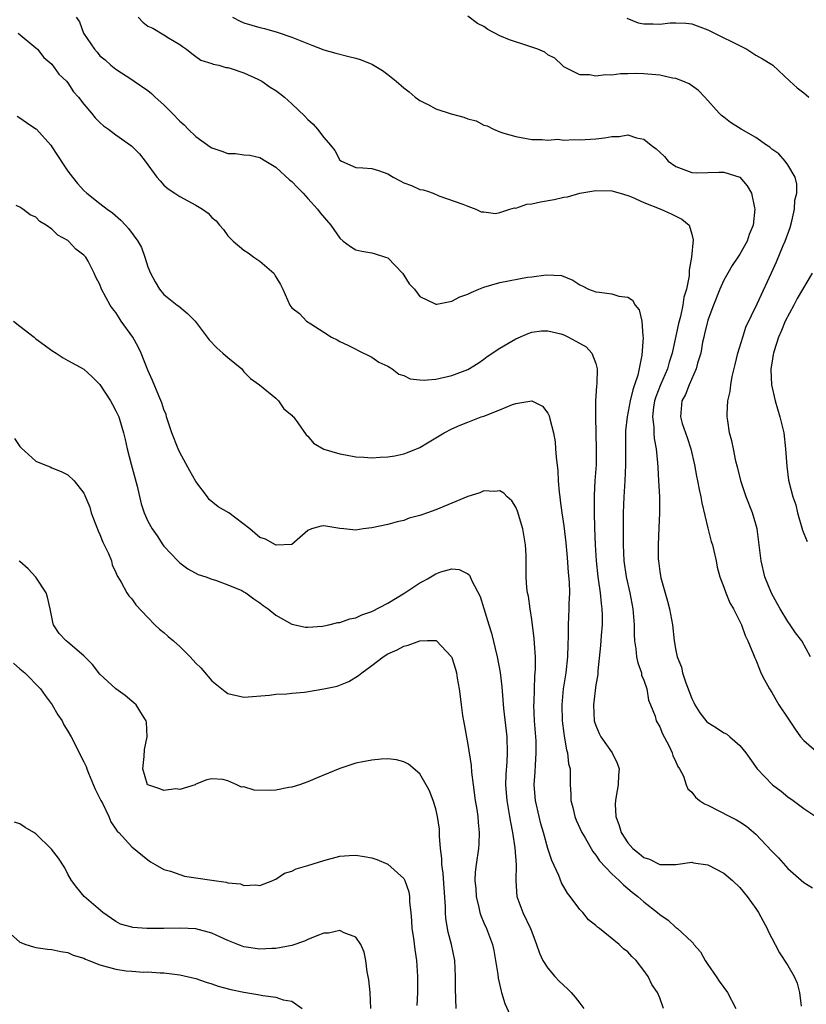
# Model space of a CAD drawing. Units: inches. Extents: x 2535000 to 2538000, y 1548000 to 1551000.
# Drawn here: x 2535425 to 2535523, y 1548774 to 1548897 of the extents above; entities that cross this region are included whole.
import ezdxf

# ---------------------------------------------------------------- set-up
doc = ezdxf.new("R2010")
doc.units = ezdxf.units.IN
doc.header["$MEASUREMENT"] = 0
doc.layers.add('LD25351548_2ft', color=21, linetype='Continuous')

msp = doc.modelspace()

# ---------------------------------------------------------------- linework, layer by layer
at = {"layer": 'LD25351548_2ft'}
for points, elevation in [([(2535432.03, 1548897), (2535432.45, 1548896.45), (2535432.95, 1548895), (2535434.31, 1548893), (2535434.64, 1548892.64), (2535435, 1548892.18), (2535435.66, 1548891.66), (2535436.38, 1548891), (2535437, 1548890.5), (2535439, 1548889.22), (2535439.29, 1548889), (2535441, 1548887.83), (2535441.45, 1548887.45), (2535441.92, 1548887), (2535443, 1548886.03), (2535444.05, 1548885), (2535445, 1548884.01), (2535445.55, 1548883.55), (2535446.05, 1548883), (2535447, 1548882.09), (2535448.78, 1548880.78), (2535449, 1548880.66), (2535450.26, 1548880.26), (2535451, 1548879.97), (2535451.95, 1548879.95), (2535453, 1548879.8), (2535453.73, 1548879.73), (2535455, 1548879.46), (2535455.74, 1548879), (2535457, 1548878.26), (2535458.68, 1548876.68), (2535459, 1548876.45), (2535459.69, 1548875.69), (2535460.4, 1548875), (2535461, 1548874.32), (2535462.22, 1548873), (2535462.54, 1548872.54), (2535463.87, 1548871), (2535465, 1548869.36), (2535465.4, 1548869), (2535466.31, 1548868.31), (2535467, 1548867.91), (2535467.73, 1548867.73), (2535469, 1548867.53), (2535469.42, 1548867.42), (2535470.72, 1548867), (2535471, 1548866.89), (2535472.83, 1548865), (2535473, 1548864.75), (2535473.67, 1548863.67), (2535474.31, 1548863), (2535475, 1548862.09), (2535475.96, 1548861.63), (2535476.76, 1548861.24), (2535477, 1548861.1), (2535477.1, 1548861.1), (2535479, 1548861.48), (2535479.99, 1548862.01), (2535481, 1548862.36), (2535481.41, 1548862.59), (2535482.37, 1548863), (2535483, 1548863.23), (2535485, 1548863.81), (2535488.47, 1548864.47), (2535489, 1548864.53), (2535490.79, 1548864.79), (2535492.7, 1548864.7), (2535494.13, 1548864.13), (2535495, 1548863.54), (2535495.37, 1548863.37), (2535496.08, 1548863), (2535497, 1548862.67), (2535497.4, 1548862.6), (2535499, 1548862.42), (2535499.89, 1548862.11), (2535501, 1548861.97), (2535501.59, 1548861.59), (2535501.9, 1548861), (2535502.42, 1548860.42), (2535502.75, 1548859), (2535502.88, 1548857.12), (2535502.93, 1548856.93), (2535502.75, 1548854.75), (2535502.23, 1548852.23), (2535501.83, 1548851), (2535501.61, 1548850.39), (2535501.31, 1548849), (2535500.91, 1548847), (2535500.72, 1548845.28), (2535500.7, 1548845), (2535500.72, 1548841), (2535500.62, 1548839), (2535500.5, 1548837), (2535500.43, 1548835), (2535500.4, 1548833.6), (2535500.41, 1548831), (2535500.51, 1548829), (2535500.79, 1548827), (2535501.23, 1548825), (2535501.64, 1548823), (2535501.8, 1548821), (2535501.8, 1548819.8), (2535501.83, 1548819), (2535501.99, 1548818.01), (2535502.09, 1548817), (2535502.23, 1548816.23), (2535502.69, 1548815), (2535502.72, 1548814.72), (2535503, 1548814.06), (2535503.36, 1548813), (2535503.59, 1548811.59), (2535503.85, 1548811), (2535504.41, 1548809.59), (2535504.56, 1548809), (2535505, 1548808.23), (2535505.35, 1548807.35), (2535506.12, 1548805.88), (2535506.54, 1548805), (2535506.63, 1548804.63), (2535507, 1548803.87), (2535507.27, 1548803.27), (2535507.48, 1548803), (2535507.95, 1548802.05), (2535508.31, 1548801), (2535508.5, 1548800.5), (2535509, 1548800.07), (2535509.45, 1548799.45), (2535509.96, 1548799), (2535510.6, 1548798.6), (2535511, 1548798.44), (2535513.74, 1548797), (2535514.6, 1548796.6), (2535515, 1548796.36), (2535515.82, 1548795.82), (2535517, 1548794.82), (2535519, 1548792.67), (2535519.83, 1548791.83), (2535521, 1548790.53), (2535523, 1548788.77), (2535524.1, 1548788.1)], 7866), ([(2535439.78, 1548897), (2535440.38, 1548896.38), (2535441, 1548895.88), (2535441.62, 1548895.62), (2535443, 1548894.8), (2535443.58, 1548894.42), (2535445, 1548893.61), (2535445.33, 1548893.33), (2535445.81, 1548893), (2535446.48, 1548892.48), (2535447, 1548892.11), (2535447.63, 1548891.63), (2535449, 1548891.21), (2535449.14, 1548891.14), (2535449.86, 1548891), (2535450.73, 1548890.73), (2535451, 1548890.7), (2535451.4, 1548890.6), (2535453, 1548890.04), (2535454.75, 1548889.25), (2535455.23, 1548889), (2535456.27, 1548888.27), (2535457, 1548887.82), (2535457.48, 1548887.48), (2535458.09, 1548887), (2535459, 1548886.18), (2535460.63, 1548884.63), (2535461, 1548884.2), (2535461.64, 1548883.64), (2535462.22, 1548883), (2535463, 1548881.98), (2535463.83, 1548881), (2535464.35, 1548880.35), (2535465, 1548879.13), (2535465.18, 1548879), (2535467, 1548878.22), (2535467.85, 1548878.15), (2535469, 1548878.07), (2535469.84, 1548877.84), (2535471, 1548877.43), (2535471.67, 1548877), (2535472.52, 1548876.52), (2535473, 1548876.29), (2535473.94, 1548875.94), (2535475, 1548875.45), (2535475.41, 1548875.41), (2535475.96, 1548875.23), (2535476.65, 1548875), (2535477.35, 1548874.65), (2535480.39, 1548873.61), (2535481, 1548873.36), (2535482, 1548873), (2535482.67, 1548872.67), (2535483, 1548872.65), (2535484.46, 1548872.46), (2535485, 1548872.59), (2535486.24, 1548873), (2535486.84, 1548873.16), (2535487, 1548873.14), (2535488.39, 1548873.61), (2535489, 1548873.65), (2535490.09, 1548873.91), (2535491.81, 1548874.19), (2535493, 1548874.49), (2535493.45, 1548874.55), (2535495, 1548874.99), (2535497, 1548875.33), (2535499, 1548875.28), (2535500.06, 1548875), (2535501, 1548874.72), (2535501.47, 1548874.53), (2535503, 1548873.82), (2535505.11, 1548873), (2535506.42, 1548872.42), (2535507, 1548872.11), (2535507.76, 1548871.76), (2535508.66, 1548871), (2535509, 1548869.87), (2535509.17, 1548869.17), (2535508.96, 1548867), (2535508.65, 1548865.35), (2535508.68, 1548865), (2535508.67, 1548864.67), (2535508.34, 1548863), (2535508.02, 1548861.98), (2535507.89, 1548861), (2535507.57, 1548859.57), (2535507.32, 1548858.68), (2535506.53, 1548855), (2535506.16, 1548853.84), (2535505.94, 1548853), (2535505.07, 1548851), (2535504.49, 1548849.51), (2535504.35, 1548849), (2535504.22, 1548848.22), (2535504.09, 1548847), (2535504.26, 1548845.74), (2535504.25, 1548845), (2535504.29, 1548844.29), (2535504.56, 1548843), (2535504.73, 1548841.27), (2535504.74, 1548840.74), (2535504.85, 1548839), (2535504.94, 1548837.06), (2535504.95, 1548835), (2535504.89, 1548833.11), (2535504.8, 1548831), (2535504.81, 1548829.19), (2535504.82, 1548829), (2535505, 1548827.65), (2535505.14, 1548826.86), (2535505.96, 1548823.96), (2535506.21, 1548823), (2535506.57, 1548821), (2535506.78, 1548819), (2535507, 1548817.8), (2535507.17, 1548817), (2535507.71, 1548815.71), (2535507.85, 1548815), (2535508.24, 1548813.76), (2535508.67, 1548812.67), (2535509, 1548811.76), (2535509.26, 1548811.26), (2535509.37, 1548811), (2535510, 1548810), (2535510.87, 1548808.87), (2535511, 1548808.76), (2535512.09, 1548808.09), (2535513, 1548807.49), (2535513.34, 1548807.34), (2535513.75, 1548807), (2535515, 1548805.9), (2535515.74, 1548805), (2535517.15, 1548803), (2535519.07, 1548801), (2535520.17, 1548800.17), (2535521, 1548799.47), (2535521.67, 1548799), (2535523, 1548798), (2535524.51, 1548797)], 7868), ([(2535451.59, 1548897), (2535452.52, 1548896.52), (2535453, 1548896.29), (2535455, 1548895.72), (2535455.58, 1548895.58), (2535457.14, 1548895.14), (2535459, 1548894.51), (2535461.49, 1548893.49), (2535463, 1548892.94), (2535464.51, 1548892.51), (2535466.11, 1548892.11), (2535467, 1548891.88), (2535467.68, 1548891.68), (2535469, 1548891.13), (2535469.09, 1548891.09), (2535470.33, 1548890.33), (2535471, 1548889.84), (2535472.04, 1548889), (2535473, 1548888.18), (2535473.66, 1548887.66), (2535474.42, 1548887), (2535475, 1548886.58), (2535475.82, 1548886.18), (2535475.96, 1548886.11), (2535477, 1548885.55), (2535478.91, 1548884.91), (2535480.5, 1548884.5), (2535481, 1548884.3), (2535482.03, 1548884.03), (2535483, 1548883.5), (2535483.41, 1548883.41), (2535484.2, 1548883), (2535485, 1548882.68), (2535485.49, 1548882.51), (2535487, 1548882.07), (2535489, 1548881.69), (2535490.27, 1548881.73), (2535491, 1548881.63), (2535492.26, 1548881.74), (2535493, 1548881.64), (2535494.28, 1548881.72), (2535495, 1548881.67), (2535497, 1548881.8), (2535498.07, 1548881.93), (2535499, 1548882.1), (2535499.9, 1548882.1), (2535501, 1548882.28), (2535502.1, 1548881.9), (2535503, 1548881.77), (2535503.93, 1548881), (2535504.56, 1548880.56), (2535505, 1548880.11), (2535505.59, 1548879.59), (2535506.06, 1548879), (2535507, 1548878.33), (2535509, 1548877.57), (2535509.56, 1548877.56), (2535511, 1548877.57), (2535512.37, 1548877.63), (2535513, 1548877.64), (2535515, 1548877.01), (2535515.93, 1548875.93), (2535516.46, 1548875), (2535516.85, 1548873.15), (2535516.89, 1548873), (2535516.68, 1548871), (2535516.18, 1548869.82), (2535515.9, 1548869), (2535515, 1548867.38), (2535514.77, 1548867), (2535514.06, 1548865.94), (2535513.5, 1548865), (2535513, 1548864.11), (2535512.5, 1548863), (2535511.72, 1548861), (2535511, 1548859.1), (2535510.6, 1548857.4), (2535510.49, 1548857), (2535510.35, 1548856.35), (2535510.11, 1548855), (2535509.73, 1548853.73), (2535509.56, 1548853), (2535508.66, 1548851), (2535508.21, 1548849.79), (2535507.74, 1548849), (2535507.58, 1548847), (2535507.81, 1548846.19), (2535508.41, 1548844.41), (2535508.86, 1548843), (2535509.34, 1548841), (2535509.6, 1548839.6), (2535509.73, 1548839), (2535509.91, 1548837.91), (2535510.11, 1548837), (2535510.24, 1548836.24), (2535511, 1548833.07), (2535511.43, 1548831.43), (2535511.57, 1548831), (2535511.76, 1548830.24), (2535512.03, 1548829), (2535512.19, 1548828.19), (2535512.52, 1548827), (2535513, 1548825.72), (2535513.25, 1548825), (2535513.75, 1548823.75), (2535514.2, 1548823), (2535515, 1548821.43), (2535515.2, 1548821), (2535515.66, 1548819.66), (2535516.01, 1548819), (2535516.72, 1548817.28), (2535516.86, 1548816.86), (2535517, 1548816.6), (2535517.45, 1548815.45), (2535517.64, 1548815), (2535518.1, 1548814.1), (2535518.7, 1548813), (2535519, 1548812.55), (2535519.89, 1548811), (2535521, 1548809.31), (2535521.94, 1548807.94), (2535522.6, 1548807), (2535523, 1548806.51), (2535524.88, 1548804.88)], 7870), ([(2535523.85, 1548817), (2535522.74, 1548819), (2535521.98, 1548819.98), (2535521.31, 1548821), (2535521, 1548821.42), (2535520.03, 1548823), (2535519.68, 1548823.68), (2535518.96, 1548824.96), (2535518.14, 1548827), (2535517.67, 1548829), (2535517.43, 1548831), (2535517.15, 1548833), (2535517, 1548833.58), (2535516.58, 1548835), (2535515.81, 1548837), (2535515.13, 1548839), (2535515.11, 1548839.11), (2535514.71, 1548840.71), (2535514.51, 1548841.49), (2535514.21, 1548843), (2535514, 1548844), (2535513.73, 1548845), (2535513.5, 1548846.5), (2535513.41, 1548847), (2535513.4, 1548847.4), (2535513.52, 1548849), (2535513.8, 1548850.2), (2535513.88, 1548851), (2535514.06, 1548852.06), (2535514.42, 1548853.58), (2535514.77, 1548855), (2535515.36, 1548857), (2535515.76, 1548858.24), (2535517.17, 1548861.17), (2535518.96, 1548865.04), (2535519.58, 1548866.42), (2535520.44, 1548868.44), (2535520.69, 1548869), (2535521.28, 1548870.72), (2535521.5, 1548871.49), (2535521.82, 1548873), (2535521.88, 1548874.12), (2535522.12, 1548875), (2535522.13, 1548876.13), (2535521.93, 1548877), (2535521, 1548878.52), (2535520.68, 1548879), (2535519.9, 1548879.9), (2535519, 1548880.5), (2535518.75, 1548880.75), (2535518.35, 1548881), (2535517, 1548881.94), (2535515.16, 1548883), (2535513.85, 1548883.85), (2535513, 1548884.52), (2535512.71, 1548884.71), (2535512.42, 1548885), (2535510.62, 1548887), (2535509.83, 1548887.83), (2535508.67, 1548888.67), (2535507.89, 1548889), (2535507, 1548889.34), (2535506.59, 1548889.4), (2535505, 1548889.74), (2535503, 1548889.93), (2535502.05, 1548889.95), (2535501, 1548889.91), (2535500.09, 1548889.91), (2535499, 1548889.76), (2535498.19, 1548889.81), (2535497, 1548889.63), (2535496.21, 1548889.79), (2535495, 1548889.82), (2535493, 1548890.81), (2535492.77, 1548891), (2535491.87, 1548891.87), (2535491, 1548892.32), (2535490.62, 1548892.62), (2535489.74, 1548893), (2535489, 1548893.27), (2535488.62, 1548893.38), (2535486.19, 1548894.19), (2535485, 1548894.69), (2535483.48, 1548895.48), (2535483, 1548895.83), (2535482.21, 1548896.21), (2535481, 1548897.13)], 7872), ([(2535500.88, 1548896.88), (2535502.31, 1548896.31), (2535503, 1548896.19), (2535504.16, 1548896.16), (2535505, 1548896.15), (2535506.3, 1548896.3), (2535507, 1548896.32), (2535508.26, 1548896.26), (2535509, 1548896.18), (2535511, 1548895.41), (2535515.87, 1548893), (2535517, 1548892.26), (2535517.82, 1548891.82), (2535519, 1548891.08), (2535519.14, 1548891), (2535521.24, 1548889), (2535522.19, 1548888.19), (2535523, 1548887.54), (2535523.28, 1548887.28), (2535523.65, 1548887)], 7874), ([(2535424.77, 1548895), (2535427, 1548893.19), (2535427.2, 1548893), (2535427.98, 1548891.98), (2535429, 1548891.13), (2535429.88, 1548889.88), (2535430.82, 1548889), (2535431, 1548888.8), (2535431.69, 1548887.69), (2535432.33, 1548887), (2535433, 1548886.11), (2535433.95, 1548885), (2535434.42, 1548884.42), (2535435, 1548883.82), (2535435.43, 1548883.43), (2535436.07, 1548883), (2535437, 1548882.29), (2535438.83, 1548881), (2535439, 1548880.87), (2535439.93, 1548879.93), (2535440.67, 1548879), (2535442.13, 1548877), (2535442.53, 1548876.53), (2535443, 1548876), (2535443.53, 1548875.53), (2535444.35, 1548875), (2535445, 1548874.6), (2535447, 1548873.51), (2535447.82, 1548873), (2535448.51, 1548872.51), (2535449, 1548871.97), (2535449.53, 1548871.53), (2535449.94, 1548871), (2535450.44, 1548870.44), (2535451, 1548869.67), (2535451.64, 1548869), (2535453, 1548867.85), (2535453.53, 1548867.53), (2535454.25, 1548867), (2535455, 1548866.48), (2535456.72, 1548865), (2535456.84, 1548864.84), (2535457, 1548864.52), (2535457.59, 1548863.59), (2535457.88, 1548863), (2535458.73, 1548861), (2535459, 1548860.66), (2535459.94, 1548859.94), (2535460.83, 1548859), (2535461.35, 1548858.65), (2535463, 1548857.62), (2535463.94, 1548857), (2535464.65, 1548856.65), (2535465, 1548856.42), (2535465.99, 1548855.99), (2535467, 1548855.47), (2535467.3, 1548855.3), (2535469, 1548854.5), (2535469.85, 1548853.85), (2535471, 1548853.35), (2535471.55, 1548853), (2535472.35, 1548852.35), (2535473, 1548852.18), (2535473.79, 1548851.79), (2535475, 1548851.65), (2535475.62, 1548851.62), (2535475.96, 1548851.65), (2535477, 1548851.73), (2535479, 1548852.19), (2535481, 1548852.95), (2535482.27, 1548853.73), (2535483, 1548854.24), (2535483.43, 1548854.57), (2535485, 1548855.62), (2535487, 1548856.76), (2535488.55, 1548857.45), (2535489, 1548857.61), (2535490.21, 1548857.79), (2535491, 1548857.78), (2535492.61, 1548857.39), (2535493, 1548857.26), (2535493.57, 1548857), (2535494.5, 1548856.5), (2535495.77, 1548855.77), (2535496.5, 1548855), (2535497, 1548853.69), (2535497.17, 1548853), (2535497.13, 1548851.13), (2535497.1, 1548850.9), (2535496.97, 1548849.03), (2535496.94, 1548847), (2535497.06, 1548842.94), (2535497.03, 1548841), (2535496.89, 1548839), (2535496.8, 1548837.2), (2535496.81, 1548835), (2535496.85, 1548833.15), (2535496.92, 1548831), (2535497.04, 1548829), (2535497.25, 1548827), (2535497.3, 1548826.7), (2535497.53, 1548825), (2535497.65, 1548823.65), (2535497.76, 1548823), (2535497.8, 1548822.2), (2535497.79, 1548821), (2535497.66, 1548819.66), (2535497.6, 1548818.4), (2535497.25, 1548815.25), (2535497.26, 1548815), (2535497.23, 1548814.77), (2535497, 1548813.47), (2535496.7, 1548811), (2535496.81, 1548809), (2535496.85, 1548808.85), (2535497, 1548808.41), (2535497.41, 1548807.41), (2535497.63, 1548807), (2535499.04, 1548805), (2535499.68, 1548803.68), (2535499.9, 1548803), (2535499.82, 1548802.18), (2535499.78, 1548801), (2535499.55, 1548799.55), (2535499.44, 1548799), (2535499.42, 1548798.58), (2535499.48, 1548797), (2535499.9, 1548795.9), (2535500.15, 1548795), (2535501, 1548793.71), (2535501.63, 1548793), (2535502.4, 1548792.4), (2535503, 1548791.88), (2535503.69, 1548791.69), (2535505, 1548791.03), (2535507, 1548791.01), (2535509, 1548791.29), (2535509.23, 1548791.23), (2535511, 1548790.97), (2535513, 1548789.91), (2535514.09, 1548789), (2535515, 1548788.15), (2535515.94, 1548787), (2535517, 1548785.52), (2535517.35, 1548785), (2535517.91, 1548783.91), (2535518.43, 1548783), (2535518.58, 1548782.58), (2535519.41, 1548781), (2535519.98, 1548779.98), (2535521, 1548778.38), (2535521.78, 1548777), (2535522.19, 1548776.19), (2535522.46, 1548775), (2535522.69, 1548773.31)], 7864), ([(2535424.63, 1548884.63), (2535425, 1548884.44), (2535425.83, 1548883.83), (2535427, 1548883.06), (2535427.06, 1548883), (2535428.84, 1548881), (2535429, 1548880.8), (2535429.71, 1548879.71), (2535430.49, 1548878.49), (2535431, 1548877.73), (2535431.55, 1548877), (2535432.21, 1548876.21), (2535433, 1548875.31), (2535433.36, 1548875), (2535435, 1548873.69), (2535435.9, 1548873), (2535436.55, 1548872.55), (2535437.62, 1548871.62), (2535438.18, 1548871), (2535438.59, 1548870.59), (2535439.74, 1548869), (2535440.18, 1548868.18), (2535440.62, 1548867), (2535441, 1548865.78), (2535441.34, 1548865), (2535441.89, 1548863.89), (2535442.44, 1548863), (2535443, 1548862.33), (2535444.65, 1548861), (2535444.85, 1548860.85), (2535445.96, 1548859.96), (2535446.9, 1548859), (2535448.42, 1548857), (2535448.66, 1548856.66), (2535449.63, 1548855.64), (2535450.38, 1548855), (2535451, 1548854.42), (2535452.74, 1548853), (2535453, 1548852.65), (2535453.81, 1548851.81), (2535454.95, 1548851), (2535457, 1548849.34), (2535457.31, 1548849), (2535458, 1548848), (2535459, 1548847.22), (2535459.09, 1548847.09), (2535459.18, 1548847), (2535459.73, 1548846.27), (2535460.77, 1548844.77), (2535461, 1548844.6), (2535461.71, 1548843.71), (2535463, 1548842.99), (2535465, 1548842.39), (2535465.72, 1548842.28), (2535467, 1548842.01), (2535468.01, 1548841.99), (2535469, 1548841.9), (2535470.03, 1548841.97), (2535471, 1548842), (2535471.85, 1548842.15), (2535473, 1548842.38), (2535473.46, 1548842.54), (2535475, 1548843.2), (2535475.96, 1548843.76), (2535477, 1548844.37), (2535478.02, 1548845), (2535479, 1548845.51), (2535480.02, 1548845.98), (2535481, 1548846.35), (2535482.65, 1548847), (2535483, 1548847.12), (2535485, 1548847.89), (2535486.56, 1548848.56), (2535487, 1548848.69), (2535489, 1548849), (2535490.35, 1548848.35), (2535491, 1548847.47), (2535491.16, 1548847.16), (2535491.24, 1548846.76), (2535491.69, 1548845), (2535491.9, 1548843.9), (2535491.97, 1548843), (2535492.02, 1548841.98), (2535492.25, 1548840.25), (2535492.31, 1548839), (2535492.41, 1548837.59), (2535492.48, 1548837), (2535492.56, 1548836.56), (2535492.75, 1548835), (2535493, 1548833.39), (2535493.26, 1548831.26), (2535493.42, 1548829.42), (2535493.56, 1548827.56), (2535493.66, 1548826.34), (2535493.69, 1548825), (2535493.63, 1548823.63), (2535493.64, 1548823), (2535493.54, 1548821), (2535493.55, 1548819.55), (2535493.48, 1548818.52), (2535493.45, 1548817), (2535493.24, 1548815), (2535492.93, 1548813), (2535492.74, 1548811), (2535492.8, 1548809), (2535493, 1548807.39), (2535493.05, 1548807.05), (2535493.34, 1548805.34), (2535493.46, 1548805), (2535493.6, 1548803.6), (2535493.77, 1548803), (2535493.79, 1548802.21), (2535493.78, 1548801), (2535493.86, 1548799.86), (2535493.87, 1548799), (2535494.13, 1548798.13), (2535494.39, 1548797), (2535494.56, 1548796.56), (2535495.26, 1548795), (2535495.66, 1548794.34), (2535496.62, 1548792.62), (2535497, 1548792.17), (2535497.46, 1548791.46), (2535499, 1548789.85), (2535499.93, 1548789), (2535500.45, 1548788.45), (2535501, 1548788.03), (2535501.54, 1548787.54), (2535502.27, 1548787), (2535503, 1548786.34), (2535504.73, 1548785), (2535505, 1548784.75), (2535506.03, 1548784.03), (2535507, 1548783.15), (2535507.09, 1548783.09), (2535507.21, 1548783), (2535509, 1548781.32), (2535509.17, 1548781.17), (2535509.27, 1548781), (2535510.08, 1548780.08), (2535510.66, 1548779), (2535511, 1548778.49), (2535512.04, 1548777), (2535512.42, 1548776.42), (2535513, 1548775.61), (2535513.46, 1548775), (2535514.51, 1548773)], 7862), ([(2535505.48, 1548773), (2535505, 1548774.32), (2535504.69, 1548775), (2535504.01, 1548776.01), (2535503.53, 1548777), (2535503, 1548777.75), (2535502.06, 1548779), (2535501.5, 1548779.5), (2535501, 1548780.08), (2535500.47, 1548780.47), (2535499.93, 1548781), (2535497.47, 1548783), (2535497.19, 1548783.19), (2535497, 1548783.39), (2535496.1, 1548784.1), (2535495.36, 1548785), (2535495, 1548785.38), (2535493.79, 1548787), (2535493.44, 1548787.44), (2535492.7, 1548788.7), (2535492.36, 1548789.64), (2535491.5, 1548791.5), (2535491, 1548793.02), (2535490.45, 1548795), (2535490.12, 1548796.12), (2535489.9, 1548797), (2535489.46, 1548799), (2535489.3, 1548801), (2535489.41, 1548802.59), (2535489.44, 1548803.44), (2535489.56, 1548805), (2535489.53, 1548806.47), (2535489.33, 1548809), (2535489.26, 1548811), (2535489.28, 1548811.28), (2535489.38, 1548814.62), (2535489.43, 1548815), (2535489.46, 1548815.46), (2535489.44, 1548817), (2535489.32, 1548818.68), (2535489.29, 1548819.29), (2535489, 1548821.66), (2535488.78, 1548823), (2535488.57, 1548824.58), (2535488.47, 1548825), (2535488.39, 1548825.61), (2535488.31, 1548827), (2535488.31, 1548829), (2535488.29, 1548829.71), (2535488.22, 1548831), (2535487.86, 1548833), (2535487.21, 1548835.21), (2535487, 1548835.71), (2535486.49, 1548836.49), (2535485.93, 1548837), (2535485.48, 1548837.48), (2535485, 1548837.76), (2535484.33, 1548837.67), (2535483, 1548837.75), (2535482.48, 1548837.52), (2535481, 1548837.05), (2535477, 1548835.37), (2535475.96, 1548835.02), (2535475.23, 1548834.77), (2535475, 1548834.66), (2535473.68, 1548834.32), (2535473, 1548834.06), (2535472.14, 1548833.86), (2535471, 1548833.55), (2535469, 1548833.12), (2535467.93, 1548833), (2535467, 1548832.84), (2535465.51, 1548833), (2535465, 1548833.04), (2535463, 1548833.36), (2535462.66, 1548833.34), (2535461.43, 1548833), (2535461, 1548832.81), (2535459, 1548831.04), (2535457.04, 1548830.96), (2535456.94, 1548831), (2535455.7, 1548831.7), (2535455, 1548831.94), (2535453.73, 1548833), (2535451.1, 1548835), (2535449.76, 1548835.76), (2535448.67, 1548836.67), (2535448.45, 1548837), (2535447, 1548838.93), (2535446.24, 1548840.24), (2535445, 1548842.56), (2535444.77, 1548843), (2535443.97, 1548845), (2535443.47, 1548846.53), (2535443.34, 1548847), (2535443.29, 1548847.29), (2535443, 1548847.93), (2535442.75, 1548848.75), (2535442.36, 1548849.64), (2535441.58, 1548851.58), (2535441, 1548852.84), (2535440.17, 1548855), (2535439.79, 1548855.79), (2535439.1, 1548857), (2535437.67, 1548859), (2535437.4, 1548859.4), (2535437, 1548860.07), (2535436.56, 1548860.56), (2535436.28, 1548861), (2535435.2, 1548863), (2535435, 1548863.57), (2535434.48, 1548864.48), (2535434.29, 1548865), (2535433.51, 1548866.49), (2535433.23, 1548867), (2535433, 1548867.24), (2535431.99, 1548867.99), (2535431.08, 1548869), (2535431, 1548869.06), (2535429.75, 1548869.75), (2535429, 1548870.51), (2535428.26, 1548871), (2535427.47, 1548871.47), (2535427, 1548872.01), (2535426.29, 1548872.29), (2535425.35, 1548873), (2535425, 1548873.23), (2535424.53, 1548873.47)], 7860), ([(2535524.06, 1548865), (2535522.19, 1548861.81), (2535521.77, 1548861), (2535520.69, 1548859), (2535520.2, 1548857.8), (2535519.83, 1548857), (2535519.28, 1548855.28), (2535519.21, 1548855), (2535519.19, 1548854.81), (2535519, 1548853.75), (2535518.88, 1548853), (2535518.88, 1548852.88), (2535518.96, 1548851), (2535519.43, 1548849), (2535520.02, 1548847), (2535520.5, 1548845), (2535520.73, 1548843), (2535520.86, 1548840.86), (2535521.09, 1548839.09), (2535521.65, 1548837), (2535521.99, 1548835.99), (2535522.22, 1548835), (2535522.84, 1548832.84), (2535523, 1548832.41), (2535523.42, 1548831.42)], 7874), ([(2535424.18, 1548859), (2535425, 1548858.34), (2535426.76, 1548857), (2535427, 1548856.79), (2535428.02, 1548856.02), (2535429, 1548855.33), (2535429.53, 1548855), (2535430.4, 1548854.4), (2535431, 1548854.08), (2535433, 1548852.96), (2535434.04, 1548852.04), (2535435, 1548851.07), (2535436.3, 1548849), (2535436.55, 1548848.55), (2535437, 1548847.78), (2535437.35, 1548847), (2535437.73, 1548845.73), (2535437.96, 1548845), (2535438.16, 1548844.16), (2535438.41, 1548843), (2535438.9, 1548841.1), (2535439.67, 1548838.33), (2535440.14, 1548836.14), (2535440.52, 1548835), (2535441, 1548833.97), (2535441.53, 1548833), (2535442.15, 1548832.15), (2535442.88, 1548831), (2535443, 1548830.84), (2535444.74, 1548829), (2535445, 1548828.74), (2535446, 1548828), (2535447.29, 1548827.29), (2535448.22, 1548827), (2535449, 1548826.69), (2535449.43, 1548826.57), (2535451, 1548825.99), (2535452.73, 1548825.27), (2535453, 1548825.14), (2535453.25, 1548825), (2535454.23, 1548824.23), (2535455, 1548823.75), (2535455.41, 1548823.41), (2535456.03, 1548823), (2535457, 1548822.21), (2535459, 1548821.06), (2535460.7, 1548820.7), (2535461, 1548820.69), (2535462.83, 1548820.83), (2535463.61, 1548821), (2535464.73, 1548821.27), (2535465, 1548821.3), (2535466.25, 1548821.75), (2535467, 1548821.89), (2535467.75, 1548822.25), (2535469, 1548822.68), (2535471, 1548823.69), (2535473.11, 1548825), (2535474.26, 1548825.74), (2535475, 1548826.25), (2535475.51, 1548826.49), (2535475.96, 1548826.75), (2535477, 1548827.37), (2535477.62, 1548827.62), (2535479, 1548828), (2535479.92, 1548827.92), (2535481, 1548827.39), (2535481.2, 1548827.2), (2535481.5, 1548826.5), (2535482.53, 1548824.53), (2535483, 1548823.04), (2535483.62, 1548821), (2535483.96, 1548819.96), (2535484.67, 1548817), (2535485.02, 1548815.02), (2535485.23, 1548813.23), (2535485.45, 1548810.55), (2535485.86, 1548807), (2535485.92, 1548805), (2535485.87, 1548803.87), (2535485.74, 1548802.26), (2535485.72, 1548801), (2535485.88, 1548799), (2535486.03, 1548798.03), (2535486.22, 1548797), (2535486.32, 1548796.32), (2535486.6, 1548795), (2535486.89, 1548793.11), (2535487.03, 1548790.97), (2535486.98, 1548788.98), (2535487.11, 1548787), (2535487.86, 1548785), (2535488.85, 1548783), (2535489, 1548782.57), (2535489.6, 1548781), (2535489.94, 1548779.94), (2535490.38, 1548779), (2535491, 1548778.03), (2535491.88, 1548777), (2535492.41, 1548776.41), (2535493.46, 1548775.46), (2535493.92, 1548775), (2535494.41, 1548774.41), (2535495, 1548773.66), (2535495.48, 1548773)], 7858), ([(2535424.32, 1548844.32), (2535425, 1548843.31), (2535425.15, 1548843.15), (2535427, 1548841.46), (2535428.13, 1548841), (2535428.77, 1548840.77), (2535429, 1548840.64), (2535430.16, 1548840.16), (2535431, 1548839.77), (2535431.78, 1548839), (2535433, 1548837.47), (2535433.72, 1548835.72), (2535433.91, 1548835), (2535434.76, 1548832.76), (2535435, 1548832.3), (2535435.36, 1548831.35), (2535436.09, 1548829.91), (2535436.44, 1548829), (2535436.51, 1548828.51), (2535437, 1548827.54), (2535437.14, 1548827.14), (2535437.25, 1548827), (2535437.67, 1548826.33), (2535438.35, 1548825), (2535438.63, 1548824.63), (2535439, 1548824.23), (2535439.5, 1548823.5), (2535441, 1548821.92), (2535441.88, 1548821), (2535442.44, 1548820.44), (2535443, 1548820.05), (2535443.54, 1548819.54), (2535444.19, 1548819), (2535445, 1548818.29), (2535446.26, 1548817), (2535447, 1548816.21), (2535447.63, 1548815.63), (2535449, 1548814.01), (2535450.26, 1548813), (2535450.66, 1548812.66), (2535451, 1548812.41), (2535453, 1548811.93), (2535456.18, 1548812.18), (2535457, 1548812.34), (2535458.36, 1548812.36), (2535459, 1548812.46), (2535460.59, 1548812.59), (2535463, 1548812.97), (2535464.66, 1548813.34), (2535466.1, 1548813.9), (2535467.34, 1548814.66), (2535467.73, 1548815), (2535469, 1548815.89), (2535470.42, 1548817), (2535471, 1548817.36), (2535472.14, 1548817.86), (2535473, 1548818.34), (2535473.55, 1548818.45), (2535475, 1548819.01), (2535475.96, 1548819.02), (2535477.02, 1548819.02), (2535478.95, 1548817), (2535479, 1548816.91), (2535479.45, 1548815.45), (2535479.57, 1548815), (2535479.67, 1548814.33), (2535479.91, 1548813), (2535480.05, 1548812.05), (2535480.16, 1548811), (2535480.34, 1548809.66), (2535480.45, 1548809), (2535480.54, 1548808.55), (2535481, 1548806.03), (2535481.4, 1548803.41), (2535481.45, 1548802.55), (2535481.65, 1548801), (2535481.92, 1548799), (2535482.11, 1548797.89), (2535482.23, 1548797), (2535482.27, 1548796.27), (2535482.43, 1548795), (2535482.39, 1548793.61), (2535482.33, 1548793), (2535482.03, 1548791), (2535481.93, 1548790.07), (2535481.89, 1548789), (2535481.99, 1548787.99), (2535482.04, 1548787), (2535482.38, 1548785.62), (2535482.51, 1548785), (2535482.63, 1548784.63), (2535483, 1548783.72), (2535483.32, 1548783), (2535484.06, 1548781), (2535484.24, 1548780.24), (2535484.46, 1548779), (2535484.73, 1548777.27), (2535484.79, 1548776.79), (2535485.15, 1548775.15), (2535485.21, 1548775), (2535485.62, 1548773.62), (2535486.24, 1548772.24)], 7856), ([(2535479.55, 1548773), (2535479.44, 1548775.44), (2535479.45, 1548777), (2535479.35, 1548779), (2535478.95, 1548781), (2535478.54, 1548782.54), (2535478.25, 1548784.25), (2535478.21, 1548785), (2535478.22, 1548785.78), (2535478.04, 1548788.04), (2535477.91, 1548789.91), (2535477.74, 1548791), (2535477.76, 1548791.76), (2535477.59, 1548793), (2535477.45, 1548794.55), (2535477.47, 1548795), (2535477.44, 1548795.44), (2535477.2, 1548797), (2535477, 1548797.96), (2535476.67, 1548799), (2535476.21, 1548800.21), (2535475.96, 1548800.69), (2535475.79, 1548801), (2535475, 1548802.37), (2535473.56, 1548803.56), (2535473, 1548803.87), (2535472.09, 1548804.09), (2535471, 1548804.22), (2535470.18, 1548804.18), (2535469, 1548804.08), (2535467.87, 1548803.87), (2535467, 1548803.68), (2535465, 1548803.02), (2535462.14, 1548801.86), (2535461, 1548801.37), (2535459.96, 1548801), (2535459, 1548800.68), (2535458.63, 1548800.64), (2535457, 1548800.3), (2535456.29, 1548800.29), (2535454.3, 1548800.3), (2535453, 1548800.71), (2535452.69, 1548800.69), (2535452.12, 1548801), (2535451, 1548801.46), (2535450.35, 1548801.65), (2535449, 1548801.72), (2535448.38, 1548801.62), (2535447, 1548801.06), (2535446.9, 1548801), (2535445, 1548800.41), (2535444.48, 1548800.48), (2535443, 1548800.28), (2535442.5, 1548800.5), (2535441, 1548800.96), (2535440.96, 1548801), (2535440.37, 1548803), (2535440.53, 1548804.53), (2535440.59, 1548805.41), (2535440.9, 1548807), (2535440.81, 1548808.81), (2535440.77, 1548809), (2535440.32, 1548809.68), (2535439.52, 1548811), (2535439.25, 1548811.25), (2535439, 1548811.44), (2535438.15, 1548812.15), (2535437, 1548812.97), (2535435, 1548814.82), (2535434.05, 1548816.05), (2535433.13, 1548817), (2535433, 1548817.13), (2535431, 1548818.83), (2535430.78, 1548819), (2535429.92, 1548819.92), (2535429.21, 1548821), (2535429.14, 1548821.14), (2535428.79, 1548823), (2535428.44, 1548824.44), (2535428.28, 1548825), (2535427, 1548826.96), (2535426.01, 1548828.01), (2535425, 1548828.9), (2535424.92, 1548829)], 7854), ([(2535424.21, 1548816.21), (2535425, 1548815.49), (2535425.59, 1548815), (2535427.58, 1548813), (2535428.16, 1548812.16), (2535429.03, 1548811), (2535429.74, 1548809.74), (2535430.26, 1548809), (2535430.5, 1548808.5), (2535431, 1548807.68), (2535431.39, 1548807), (2535433, 1548803.85), (2535433.27, 1548803.27), (2535433.35, 1548803), (2535433.58, 1548802.42), (2535434.42, 1548800.42), (2535435, 1548799.29), (2535435.12, 1548799), (2535435.3, 1548798.7), (2535436.11, 1548797), (2535436.36, 1548796.36), (2535437, 1548795.45), (2535437.17, 1548795.17), (2535437.37, 1548795), (2535439, 1548793.22), (2535441, 1548791.58), (2535441.34, 1548791.34), (2535441.91, 1548791), (2535443, 1548790.4), (2535443.81, 1548790.19), (2535445, 1548789.76), (2535445.57, 1548789.57), (2535447, 1548789.36), (2535449, 1548789.04), (2535450.8, 1548788.8), (2535451, 1548788.73), (2535452.58, 1548788.58), (2535453, 1548788.39), (2535454.49, 1548788.49), (2535455, 1548788.38), (2535456.63, 1548789), (2535456.88, 1548789.12), (2535457, 1548789.17), (2535458.08, 1548789.92), (2535459, 1548790.17), (2535459.53, 1548790.47), (2535461, 1548790.89), (2535463, 1548791.52), (2535465, 1548792.04), (2535466.15, 1548792.15), (2535467, 1548792.19), (2535468.03, 1548792.03), (2535469, 1548791.83), (2535469.62, 1548791.62), (2535471, 1548791.04), (2535473, 1548789.26), (2535473.13, 1548789), (2535473.61, 1548787.61), (2535473.7, 1548787), (2535473.69, 1548786.31), (2535473.86, 1548785), (2535473.97, 1548783.97), (2535474.01, 1548783), (2535474.19, 1548781.81), (2535474.36, 1548780.36), (2535474.57, 1548779), (2535474.71, 1548777), (2535474.69, 1548775), (2535474.61, 1548773.39)], 7852), ([(2535468.85, 1548773), (2535468.77, 1548775), (2535468.6, 1548776.6), (2535468.54, 1548777), (2535468.42, 1548777.58), (2535468.24, 1548779), (2535468.05, 1548780.05), (2535467.63, 1548781), (2535467, 1548781.93), (2535465.54, 1548782.46), (2535465, 1548782.76), (2535463.58, 1548782.42), (2535463, 1548782.42), (2535462.11, 1548782.11), (2535461, 1548781.65), (2535460.56, 1548781.44), (2535459, 1548780.89), (2535457, 1548780.5), (2535456.51, 1548780.51), (2535455, 1548780.42), (2535453, 1548780.72), (2535452.79, 1548780.79), (2535452.23, 1548781), (2535451, 1548781.51), (2535450.07, 1548781.93), (2535449, 1548782.44), (2535447, 1548782.97), (2535445.06, 1548783.06), (2535443, 1548783), (2535440.86, 1548783), (2535439.13, 1548783.13), (2535439, 1548783.18), (2535437.55, 1548783.55), (2535437, 1548783.89), (2535435.36, 1548785), (2535433.02, 1548787.02), (2535432.13, 1548788.13), (2535431.46, 1548789), (2535431, 1548789.81), (2535430.59, 1548790.59), (2535429.8, 1548791.8), (2535428.95, 1548792.95), (2535427, 1548794.87), (2535426.74, 1548795), (2535425.65, 1548795.65), (2535425, 1548796.12), (2535424.3, 1548796.3)], 7850), ([(2535423.07, 1548783), (2535425, 1548781.3), (2535425.72, 1548781), (2535426.71, 1548780.71), (2535427, 1548780.65), (2535428.44, 1548780.44), (2535429, 1548780.39), (2535430.12, 1548780.12), (2535431, 1548780.01), (2535431.67, 1548779.67), (2535433, 1548779.28), (2535433.18, 1548779.18), (2535433.61, 1548779), (2535435, 1548778.47), (2535437, 1548777.92), (2535438.27, 1548777.73), (2535439, 1548777.68), (2535440.45, 1548777.55), (2535441, 1548777.59), (2535442.54, 1548777.46), (2535443, 1548777.47), (2535445, 1548777.22), (2535447, 1548776.76), (2535448.29, 1548776.29), (2535449, 1548776.1), (2535449.79, 1548775.79), (2535451.38, 1548775.38), (2535453, 1548775.05), (2535454.76, 1548774.76), (2535455.37, 1548774.63), (2535457, 1548774.41), (2535457.9, 1548774.1), (2535459, 1548773.91), (2535460.27, 1548773)], 7848)]:
    msp.add_lwpolyline(points, dxfattribs=dict(at, elevation=elevation))

doc.saveas('drawing.dxf')
